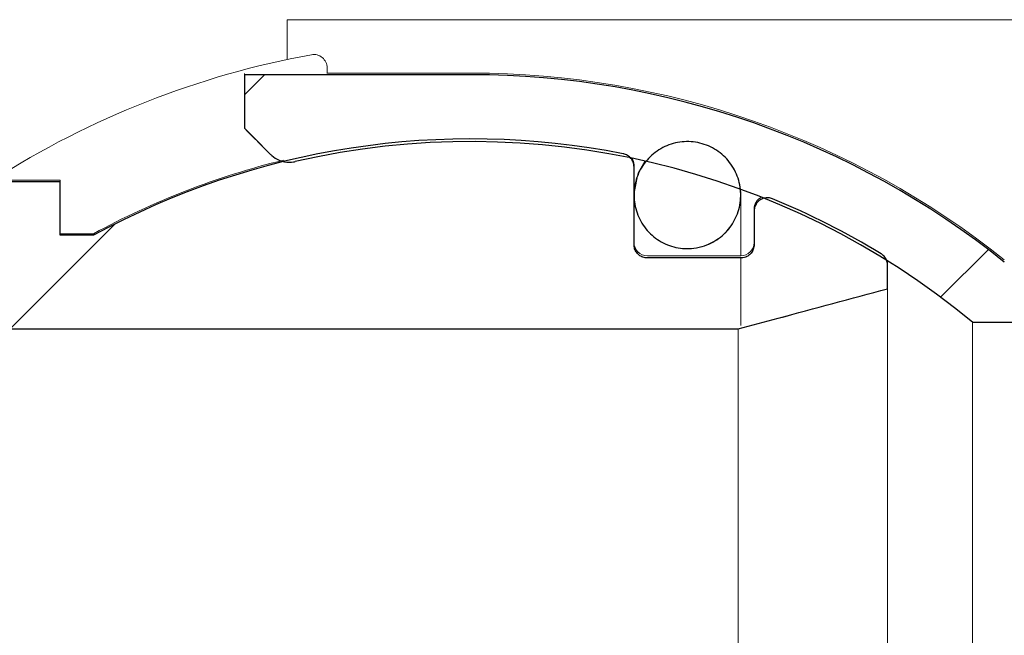
# Model space of a CAD drawing. Units: millimetres. Extents: x 71 to 382, y 9 to 231.
# Drawn here: x 153 to 158, y 206 to 209 of the extents above; entities that cross this region are included whole.
import ezdxf

# ---------------------------------------------------------------- set-up
doc = ezdxf.new("R2010")
doc.units = ezdxf.units.MM
doc.linetypes.add('SLD-Durchgehend', pattern=[0])
pattern_1 = [(45, (0, 0), (-13.47038418160373, 13.47038418160373), []), (45, (4.49013, 0), (-13.47038418160373, 13.47038418160373), []), (45, (8.98026, 0), (-13.47038418160373, 13.47038418160373), []), (45, (13.4704, 0), (-13.47038418160373, 13.47038418160373), [])]

msp = doc.modelspace()

# ---------------------------------------------------------------- hatches: boundary and pattern name
h = msp.add_hatch()
h.set_pattern_fill('ANSI34', style=0)
h.set_pattern_definition(pattern_1)
edge = h.paths.add_edge_path(flags=0)
edge.add_arc((155.647493589741, 204.2374848491849), 3.924283374069998, 50.351389825767114, 102.94106902241191, ccw=False)
edge.add_line((158.1514903948508, 207.2590738351329), (169.847493589741, 207.2590738351329))
edge.add_line((169.847493589741, 207.2590738351329), (169.847493589741, 207.4346736192106))
edge.add_spline(control_points=[(169.847493589741, 207.4346736192106), (169.8333583234829, 207.4384743038506), (169.8192230454845, 207.4422749448272), (169.8050877558709, 207.4460755426041), (169.6636686009442, 207.4840993355731), (169.5222482847065, 207.5221188095742), (169.3808269230743, 207.5601343943525)], knot_values=[0.0380358288465501, 0.0380358288465501, 0.0380358288465501, 0.0380358288465501, 0.0383651683655098, 0.0383651683655098, 0.0383651683655098, 0.0416601073465768, 0.0416601073465768, 0.0416601073465768, 0.0416601073465768], weights=[1, 1, 1, 1, 1, 1, 1], degree=3, periodic=0)
edge.add_line((169.3808269230743, 207.5601343943525), (158.3108248371328, 207.5601343943524))
edge.add_arc((155.647493589741, 204.2374848491849), 4.258325179379239, 51.28543546213635, 90)
edge.add_line((155.647493589741, 208.4958100285642), (154.5141602564077, 208.4958100285641))
edge.add_line((154.5141602564077, 208.4958100285641), (154.5141602564077, 208.228586061744))
edge.add_spline(control_points=[(154.5141602564076, 208.228586061744), (154.5576361998222, 208.1850131818804), (154.6011105593945, 208.1414387216282), (154.6445831687874, 208.0978625154147)], knot_values=[0.0509444873321953, 0.0509444873321953, 0.0509444873321953, 0.0509444873321953, 0.0523294264640205, 0.0523294264640205, 0.0523294264640205, 0.0523294264640205], weights=[1, 1, 1, 1], degree=3, periodic=0)
edge.add_spline(control_points=[(154.6445831687874, 208.0978625154147), (154.6465671288456, 208.0958738275071), (154.6486149081883, 208.093946830422), (154.6507204160242, 208.0920873106294), (154.6619090540286, 208.0822058495079), (154.6749579022788, 208.0741186143207), (154.6887878423223, 208.0685006384677), (154.6973789148662, 208.0650107868881), (154.7063851273437, 208.0624093364982), (154.7155139863343, 208.0607816003303), (154.7301825936963, 208.0581660902473), (154.7455057610916, 208.0580491063161), (154.7602125772133, 208.0604404437027), (154.7630431473908, 208.0609006961621), (154.7658602979872, 208.0614528096721), (154.7686552046438, 208.0620950375415)], knot_values=[0.0059128695404815, 0.0059128695404815, 0.0059128695404815, 0.0059128695404815, 0.0059760358565119, 0.0059760358565119, 0.0059760358565119, 0.0063148857851079, 0.0063148857851079, 0.0063148857851079, 0.0065235247213061, 0.0065235247213061, 0.0065235247213061, 0.0068617457601552, 0.0068617457601552, 0.0068617457601552, 0.0069262371878685, 0.0069262371878685, 0.0069262371878685, 0.0069262371878685], weights=[1, 1, 1, 1, 1, 1, 1, 1, 1, 1, 1, 1, 1, 1, 1, 1], degree=3, periodic=0)
h = msp.add_hatch()
h.set_pattern_fill('ANSI31', style=0)
h.set_pattern_definition([(45, (0, 0), (-2.245064030267288, 2.245064030267288), [])])
edge = h.paths.add_edge_path(flags=0)
edge.add_line((148.7941602564077, 207.1972145665747), (148.7941602564077, 206.8160287966268))
edge.add_line((148.7941602564077, 206.8160287966268), (150.9481411999024, 206.8160287966268))
edge.add_line((150.9481411999024, 206.8160287966268), (150.9481411999024, 207.2256094933204))
edge.add_line((150.9481411999024, 207.2256094933204), (156.9808269230743, 207.2256094933205))
edge.add_spline(control_points=[(156.9808269230743, 207.2256094933205), (157.0475865544771, 207.2435687735901), (157.1143465067085, 207.2615268612891), (157.1811067629687, 207.2794838186294), (157.363233546146, 207.328471690445), (157.5453625881713, 207.3774511649075), (157.727493589741, 207.4264233509195)], knot_values=[0.0348317720566489, 0.0348317720566489, 0.0348317720566489, 0.0348317720566489, 0.036387266339289, 0.036387266339289, 0.036387266339289, 0.0406307667109994, 0.0406307667109994, 0.0406307667109994, 0.0406307667109994], weights=[1, 1, 1, 1, 1, 1, 1], degree=3, periodic=0)
edge.add_line((157.727493589741, 207.4264233509195), (157.727493589741, 207.5435062916108))
edge.add_spline(control_points=[(157.727493589741, 207.5435062916108), (157.727493589741, 207.5467664056965), (157.7272547418757, 207.5500351468025), (157.7267807758631, 207.5532606235224), (157.7256890016544, 207.5606904649027), (157.7232991576813, 207.5680346649095), (157.7198072475555, 207.5746830540025), (157.716318719894, 207.5813250030848), (157.7116333797175, 207.5874562106071), (157.7061382830532, 207.592563971908), (157.7028563014206, 207.595614615017), (157.699247409563, 207.598346793291), (157.6954202793171, 207.6006772226287)], knot_values=[0.00026466158883, 0.00026466158883, 0.00026466158883, 0.00026466158883, 0.0003376775503684, 0.0003376775503684, 0.0003376775503684, 0.000506647558266, 0.000506647558266, 0.000506647558266, 0.0006754578878489, 0.0006754578878489, 0.0006754578878489, 0.0007760449598374, 0.0007760449598374, 0.0007760449598374, 0.0007760449598374], weights=[1, 1, 1, 1, 1, 1, 1, 1, 1, 1, 1, 1, 1], degree=3, periodic=0)
edge.add_arc((155.647493589741, 204.2374848491849), 3.937647351740424, 58.6617849103725, 67.5227225054885)
edge.add_spline(control_points=[(157.1529231430056, 207.8759939568863), (157.1496711802593, 207.8773394532639), (157.1463016434851, 207.8784296362186), (157.1428777976004, 207.8792438238893), (157.1356285495939, 207.8809676889663), (157.1279811044985, 207.8814624176335), (157.1205702126869, 207.8806865374752), (157.1131682523934, 207.8799115923985), (157.1057982723015, 207.877847909696), (157.099069499825, 207.8746677875257), (157.0923374801054, 207.8714861306581), (157.0860620252219, 207.8670996966402), (157.0807590071589, 207.8618727444353), (157.0754455512909, 207.856635504144), (157.0709621704052, 207.8504107042409), (157.0676756358474, 207.8437129292571), (157.0643804317515, 207.836997486236), (157.0621976503375, 207.8296219627611), (157.0613054382761, 207.8221950183934), (157.0609869897567, 207.8195441918236), (157.0608269230743, 207.8168695530731), (157.0608269230743, 207.8141996671276)], knot_values=[0.0016017778212822, 0.0016017778212822, 0.0016017778212822, 0.0016017778212822, 0.0016806506789157, 0.0016806506789157, 0.0016806506789157, 0.0018483133653829, 0.0018483133653829, 0.0018483133653829, 0.0020157663784099, 0.0020157663784099, 0.0020157663784099, 0.0021832959920994, 0.0021832959920994, 0.0021832959920994, 0.0023511562387246, 0.0023511562387246, 0.0023511562387246, 0.0025194649763781, 0.0025194649763781, 0.0025194649763781, 0.0025791856866254, 0.0025791856866254, 0.0025791856866254, 0.0025791856866254], weights=[1, 1, 1, 1, 1, 1, 1, 1, 1, 1, 1, 1, 1, 1, 1, 1, 1, 1, 1, 1, 1, 1], degree=3, periodic=0)
edge.add_line((157.0608269230743, 207.8141996671276), (157.0608269230743, 207.6470726378905))
edge.add_spline(control_points=[(157.0608269230743, 207.6470726378905), (157.0608269230743, 207.6431335214581), (157.0604772392015, 207.6391792050917), (157.0597858900896, 207.6353012320808), (157.0584683927273, 207.6279110161612), (157.0558566061952, 207.6206459856335), (157.0521650551322, 207.6141096608719), (157.048476755261, 207.6075790927273), (157.0436082004161, 207.6015953308246), (157.0379617481494, 207.5966587882052), (157.0323295444932, 207.5917347027657), (157.0257671603893, 207.5877163908212), (157.018819576381, 207.5849416094084), (157.0144777262057, 207.5832075267187), (157.0099271086484, 207.5819265904127), (157.0053181378136, 207.581141674135), (157.0016385524349, 207.5805150339235), (156.9978928194029, 207.5801983178111), (156.9941602564077, 207.5801983178111)], knot_values=[0.0024323225501826, 0.0024323225501826, 0.0024323225501826, 0.0024323225501826, 0.0025206712745629, 0.0025206712745629, 0.0025206712745629, 0.0026895891171989, 0.0026895891171989, 0.0026895891171989, 0.0028583623685172, 0.0028583623685172, 0.0028583623685172, 0.0030267074885499, 0.0030267074885499, 0.0030267074885499, 0.0031309908297521, 0.0031309908297521, 0.0031309908297521, 0.0032146746892444, 0.0032146746892444, 0.0032146746892444, 0.0032146746892444], weights=[1, 1, 1, 1, 1, 1, 1, 1, 1, 1, 1, 1, 1, 1, 1, 1, 1, 1, 1], degree=3, periodic=0)
edge.add_line((156.9941602564077, 207.5801983178111), (156.527493589741, 207.5801983178111))
edge.add_spline(control_points=[(156.527493589741, 207.5801983178111), (156.5237610267457, 207.5801983178111), (156.5200152937137, 207.5805150339235), (156.516335708335, 207.581141674135), (156.5089900830297, 207.5823926477425), (156.5017595782865, 207.5849312269886), (156.4952429459295, 207.5885446255018), (156.4887267903285, 207.5921577596593), (156.4827448166665, 207.5969446557196), (156.4777881181483, 207.6025075831914), (156.472821825237, 207.6080812784983), (156.4687480873605, 207.6145869287666), (156.4658993966018, 207.621487298729), (156.4630420545358, 207.6284086247112), (156.4613385327019, 207.6359173989769), (156.4609278711271, 207.6433940636146), (156.4608605976622, 207.6446188705264), (156.4608269230743, 207.6458459848465), (156.4608269230743, 207.6470726378905)], knot_values=[0.0030477021569123, 0.0030477021569123, 0.0030477021569123, 0.0030477021569123, 0.003130930295902, 0.003130930295902, 0.003130930295902, 0.0032985864699888, 0.0032985864699888, 0.0032985864699888, 0.0034662213451007, 0.0034662213451007, 0.0034662213451007, 0.003634180159957, 0.003634180159957, 0.003634180159957, 0.0038026570259486, 0.0038026570259486, 0.0038026570259486, 0.0038299833712637, 0.0038299833712637, 0.0038299833712637, 0.0038299833712637], weights=[1, 1, 1, 1, 1, 1, 1, 1, 1, 1, 1, 1, 1, 1, 1, 1, 1, 1, 1], degree=3, periodic=0)
edge.add_line((156.4608269230743, 207.6470726378905), (156.4608269230743, 208.0356130431483))
edge.add_spline(control_points=[(156.4608269230743, 208.0356130431482), (156.4608269230743, 208.0414607617197), (156.4600481634454, 208.0473579995283), (156.4585297835427, 208.0530051523474), (156.4565830509749, 208.0602454327864), (156.453358746469, 208.0672497521233), (156.4491224573322, 208.0734356459854), (156.4448913645441, 208.0796139520601), (156.4395334890597, 208.0851466366769), (156.4334924058996, 208.0895714447389), (156.4274646906423, 208.0939864614437), (156.4205899135893, 208.0974205005826), (156.4134389056431, 208.0995858663902), (156.4113185504009, 208.1002279219965), (156.4091634123142, 208.1007646288787), (156.4069895805772, 208.1011919429709)], knot_values=[0.0003740101487944, 0.0003740101487944, 0.0003740101487944, 0.0003740101487944, 0.0005054916368573, 0.0005054916368573, 0.0005054916368573, 0.0006741887432117, 0.0006741887432117, 0.0006741887432117, 0.0008426802986623, 0.0008426802986623, 0.0008426802986623, 0.0010107955194898, 0.0010107955194898, 0.0010107955194898, 0.0010602895004982, 0.0010602895004982, 0.0010602895004982, 0.0010602895004982], weights=[1, 1, 1, 1, 1, 1, 1, 1, 1, 1, 1, 1, 1, 1, 1, 1], degree=3, periodic=0)
edge.add_arc((155.647493589741, 204.2374848491849), 3.937647351740457, 78.87905626398145, 118.6240741817202)
edge.add_line((153.7611214101327, 207.693879888336), (153.5941602564077, 207.693879888336))
edge.add_line((153.5941602564077, 207.693879888336), (153.5941602564077, 207.9612821941901))
edge.add_line((153.5941602564077, 207.9612821941901), (153.2608269230743, 207.9612821941901))
edge.add_line((153.2608269230743, 207.9612821941901), (153.2608269230743, 207.693879888336))
edge.add_line((153.2608269230743, 207.693879888336), (151.194160256404, 207.6938798882946))
edge.add_line((151.194160256404, 207.6938798882946), (151.1941602564077, 208.1283573591613))
edge.add_line((151.1941602564077, 208.1283573591613), (150.9481411999024, 208.1283573591613))
edge.add_line((150.9481411999024, 208.1283573591613), (150.9481411999024, 207.8234141414171))
edge.add_line((150.9481411999024, 207.8234141414171), (150.7941602564077, 207.8234141414171))
edge.add_line((150.7941602564077, 207.8234141414171), (150.7941602564077, 207.3466112002145))
edge.add_line((150.7941602564077, 207.3466112002145), (150.2608269230743, 207.3466112002145))
edge.add_line((150.2608269230743, 207.3466112002145), (150.2608269230743, 207.0841202900754))
edge.add_line((150.2608269230743, 207.0841202900754), (149.8608269230743, 207.0841202900753))
edge.add_line((149.8608269230743, 207.0841202900753), (149.8608269230743, 207.3466112002145))
edge.add_line((149.8608269230743, 207.3466112002145), (149.5941602564077, 207.3466112002145))
edge.add_line((149.5941602564077, 207.3466112002145), (149.5941602564077, 207.0841202900753))
edge.add_line((149.5941602564077, 207.0841202900753), (149.1941602564077, 207.0841202900753))
edge.add_line((149.1941602564077, 207.0841202900753), (149.1941602564077, 207.3466112002145))
edge.add_line((149.1941602564077, 207.3466112002145), (148.927493589741, 207.3466112002145))
edge.add_spline(control_points=[(148.9274935897411, 207.3466112002145), (148.8829280037349, 207.2969207038998), (148.8384778710868, 207.2471263478416), (148.7941602564077, 207.1972145665747)], knot_values=[0.0452215201558417, 0.0452215201558417, 0.0452215201558417, 0.0452215201558417, 0.0467248107785813, 0.0467248107785813, 0.0467248107785813, 0.0467248107785813], weights=[1, 1, 1, 1], degree=3, periodic=0)
h = msp.add_hatch()
h.set_pattern_fill('ANSI34', style=0)
h.set_pattern_definition(pattern_1)
edge = h.paths.add_edge_path(flags=0)
edge.add_spline(control_points=[(156.6678043738228, 208.1549865005086), (156.6387838652344, 208.1483061768465), (156.6105176152947, 208.1365248510361), (156.5853391083565, 208.1206232966681), (156.5601380813015, 208.1047075196592), (156.5373367611068, 208.0842272131918), (156.5188081853338, 208.0608799306465), (156.5002427071895, 208.03748614857), (156.4854559906379, 208.0105714119986), (156.4756572244683, 207.9823591770621), (156.4658351944745, 207.9540799618078), (156.4607541635173, 207.923719146903), (156.4608277326098, 207.8937828666368), (156.4609014351907, 207.8637922681016), (156.4661507249795, 207.8334008624693), (156.4761438098446, 207.8051240223445), (156.4861408873905, 207.7768358843671), (156.5011627607015, 207.7498824301196), (156.5199713870228, 207.7265073175938), (156.5387541832961, 207.7031643063105), (156.5618344023182, 207.6827443358895), (156.5872999747447, 207.6669584487554), (156.6126973033444, 207.6512148653767), (156.6411708596997, 207.6396455698567), (156.6703538731934, 207.6332240092179), (156.6994566975522, 207.6268200937546), (156.7300691803381, 207.625358824821), (156.7596494777661, 207.6289630616325), (156.7780324390817, 207.6312029493834), (156.7962781486478, 207.6353966301022), (156.8137948217699, 207.6414063328072)], knot_values=[0.0060550987448833, 0.0060550987448833, 0.0060550987448833, 0.0060550987448833, 0.0067250999086175, 0.0067250999086175, 0.0067250999086175, 0.0073956913381608, 0.0073956913381608, 0.0073956913381608, 0.0080676259069049, 0.0080676259069049, 0.0080676259069049, 0.0087411784045463, 0.0087411784045463, 0.0087411784045463, 0.0094159837352438, 0.0094159837352438, 0.0094159837352438, 0.0100910853036687, 0.0100910853036687, 0.0100910853036687, 0.0107652687073714, 0.0107652687073714, 0.0107652687073714, 0.0114376290800328, 0.0114376290800328, 0.0114376290800328, 0.0121081059734917, 0.0121081059734917, 0.0121081059734917, 0.0125211082059941, 0.0125211082059941, 0.0125211082059941, 0.0125211082059941], weights=[1, 1, 1, 1, 1, 1, 1, 1, 1, 1, 1, 1, 1, 1, 1, 1, 1, 1, 1, 1, 1, 1, 1, 1, 1, 1, 1, 1, 1, 1, 1], degree=3, periodic=0)
edge.add_spline(control_points=[(156.8137948217699, 207.6414063328072), (156.8420247579357, 207.6510915922485), (156.8689678396367, 207.6657944312877), (156.8923956689, 207.6842841679648), (156.9158215187176, 207.7027723424214), (156.9363790088293, 207.7255544634993), (156.9523832735123, 207.7507426858736), (156.9684211704236, 207.7759838401422), (156.9803284831672, 207.8043349377269), (156.9871315779519, 207.8334561998475), (156.9939511032596, 207.8626477943071), (156.995829379243, 207.8934175616454), (156.9926108468111, 207.9232218593473), (156.9893894146104, 207.9530530095269), (156.9809721555534, 207.9827406927245), (156.9680496974083, 208.0098199324101), (156.9551381639935, 208.0368762791301), (156.9373709227268, 208.0620765861375), (156.9162159322199, 208.0833185250699), (156.8951046219819, 208.1045166042047), (156.87003474608, 208.1223586736266), (156.8430860898153, 208.1353515911009), (156.8162010667714, 208.1483138287085), (156.7867026864666, 208.156807860495), (156.7570406308338, 208.1601224530056), (156.7274302848373, 208.1634312672121), (156.6968396733018, 208.1616702289331), (156.6678043738228, 208.1549865005086)], knot_values=[0, 0, 0, 0, 0.0006715160890489, 0.0006715160890489, 0.0006715160890489, 0.0013429358499945, 0.0013429358499945, 0.0013429358499945, 0.0020157760708664, 0.0020157760708664, 0.0020157760708664, 0.0026902771760147, 0.0026902771760147, 0.0026902771760147, 0.0033654154632252, 0.0033654154632252, 0.0033654154632252, 0.0040399941224056, 0.0040399941224056, 0.0040399941224056, 0.0047131706267849, 0.0047131706267849, 0.0047131706267849, 0.0053847339745405, 0.0053847339745405, 0.0053847339745405, 0.0060550987448833, 0.0060550987448833, 0.0060550987448833, 0.0060550987448833], weights=[1, 1, 1, 1, 1, 1, 1, 1, 1, 1, 1, 1, 1, 1, 1, 1, 1, 1, 1, 1, 1, 1, 1, 1, 1, 1, 1, 1], degree=3, periodic=0)

# ---------------------------------------------------------------- linework, layer by layer
at = {"color": 7, "linetype": 'SLD-Durchgehend', "lineweight": 15}
for p, q in [((154.7274971353, 208.5719462794), (154.7274971353, 208.7708181701)), ((154.7274971353, 208.7708181701), (160.7274914132, 208.7708181701)), ((154.9274905867, 208.5020677807), (154.9274905867, 208.5303571385)), ((154.5141602564, 208.4958100286), (154.5141601907, 208.5020677807)), ((154.5141602564, 208.4958100286), (154.5141602564, 208.2285860617)), ((155.6474908537, 208.4958097897), (154.5141602564, 208.4958100286)), ((155.6474908537, 208.5041514597), (154.9274905867, 208.5041514597)), ((154.5141602564, 208.2285860617), (154.6445831688, 208.0978625154)), ((156.4608240472, 208.0356130065), (156.4608240472, 208.0449629885)), ((156.4608240472, 207.8944416405), (156.4608240472, 208.0356130065)), ((156.5146192259, 208.0647666317), (156.4811293628, 208.0062003495)), ((156.4811293628, 208.0062003495), (156.4608240472, 207.9041514855)), ((153.5941585249, 207.968436585), (153.2608255095, 207.968436585)), ((153.5941585249, 207.9612822892), (153.2608255095, 207.9612822892)), ((153.5941585249, 207.9612822892), (153.5941585249, 207.968436585)), ((153.5941585249, 207.6938799582), (153.5941585249, 207.9612822892)), ((156.4608240472, 207.647072679), (156.4608240472, 207.8942973476)), ((156.9941584614, 207.9041514855), (156.9934432056, 207.9237333498)), ((156.9941584614, 207.8943214378), (156.9941584614, 207.9041514855)), ((156.9941584614, 207.5908180636), (156.9941584614, 207.8943214378)), ((157.0608282434, 207.8141996326), (157.0608282434, 207.8241267862)), ((157.0608282434, 207.8141996326), (157.0608282434, 207.647072679)), ((153.7611230559, 207.701586342), (153.5941585249, 207.701586342)), ((153.7611230559, 207.6938799582), (153.5941585249, 207.6938799582)), ((153.7611230559, 207.6938799582), (153.7611230559, 207.701586342)), ((156.9941584614, 207.5908180636), (156.5274938292, 207.5908180636)), ((156.9941584614, 207.5801982543), (156.5274935897, 207.5801983178)), ((156.9941584614, 207.2423983675), (156.9941584614, 207.5801982543)), ((157.7269459115, 207.5627638958), (157.7264770216, 207.5658196272)), ((157.7274942742, 207.5542436601), (157.7269459115, 207.5627638958)), ((157.7274935897, 207.5435062916), (157.7274942742, 207.5542436601)), ((157.7274935897, 207.4264233509), (157.7274935897, 207.5435062916)), ((157.1811104165, 207.2794838808), (157.7274935897, 207.4264233509)), ((157.7274935897, 207.4264233509), (157.7274935897, 201.0485463475)), ((156.9808308628, 207.2256094775), (157.1811104165, 207.2794838808)), ((158.1514903949, 207.2590738351), (158.1514903949, 201.2158958632)), ((158.1514903949, 207.2590738351), (169.8474947956, 207.2590737603)), ((150.9481411999, 207.2256094933), (156.9808308628, 207.2256094775)), ((156.9808308628, 207.2256094775), (156.9808308628, 201.2493601999))]:
    msp.add_line(p, q, dxfattribs=at)
for p, q in [((155.6474935897, 208.4958100286), (154.5141602564, 208.4958100286)), ((154.5141602564, 208.4958100286), (154.5141602564, 208.2285860617)), ((155.6474935897, 208.4958100286), (154.5141602564, 208.4958100286)), ((154.5141602564, 208.4958100286), (154.5141602564, 208.2285860617)), ((156.4608269231, 207.6470726379), (156.4608269231, 208.0356130431)), ((156.4608269231, 207.6470726379), (156.4608269231, 208.0356130431)), ((153.5941602564, 207.9612821942), (153.2608269231, 207.9612821942)), ((153.5941602564, 207.9612821942), (153.2608269231, 207.9612821942)), ((153.5941602564, 207.6938798883), (153.5941602564, 207.9612821942)), ((153.5941602564, 207.6938798883), (153.5941602564, 207.9612821942)), ((157.0608269231, 207.8141996671), (157.0608269231, 207.6470726379)), ((157.0608269231, 207.8141996671), (157.0608269231, 207.6470726379)), ((153.7611214101, 207.6938798883), (153.5941602564, 207.6938798883)), ((153.7611214101, 207.6938798883), (153.5941602564, 207.6938798883)), ((156.9941602564, 207.5801983178), (156.5274935897, 207.5801983178)), ((156.9941602564, 207.5801983178), (156.5274935897, 207.5801983178)), ((157.7274935897, 207.4264233509), (157.7274935897, 207.5435062916)), ((157.7274935897, 207.4264233509), (157.7274935897, 207.5435062916)), ((158.1514903949, 207.2590738351), (169.8474935897, 207.2590738351)), ((158.1514903949, 207.2590738351), (169.8474935897, 207.2590738351)), ((150.9481411999, 207.2256094933), (156.9808269231, 207.2256094933)), ((150.9481411999, 207.2256094933), (156.9808269231, 207.2256094933))]:
    msp.add_line(p, q)
for centre, radius, start, end in [((155.6474935897, 204.2374848492), 4.431021953925868, 100.38421017, 122.5902002015), ((154.8608269231, 208.5303571543), 0.0666666667685547, 0, 100.3842102478), ((155.6474935897, 204.2374848492), 4.266666839156926, 51.3751650711, 90.0000000012), ((155.6474935897, 204.2374848492), 4.258325179379257, 51.2854354621, 90), ((155.6474935897, 204.2374848492), 3.937647351740464, 78.879056264, 118.6240741817), ((155.6474935897, 204.2374848492), 3.924283374070061, 50.3513898258, 102.9410690224), ((156.3941602564, 208.0449628713), 0.0666666666667197, 0, 30.1627470788), ((155.6474935897, 204.2374848492), 3.944413771464512, 103.7499854593, 118.5704461013), ((157.1274935897, 207.8241267326), 0.0666666666666825, 116.3189341106, 180), ((155.6474935897, 204.2374848492), 3.937647351740462, 58.6617849104, 67.5227225055), ((156.5274935897, 207.6574848492), 0.0666667856004324, 180, 270.0002058347), ((156.9941602564, 207.6574848492), 0.0666666666666629, 270, 0)]:
    msp.add_arc(centre, radius, start, end, dxfattribs=at)
for radius, start, end in [(4.258325179379257, 51.2854354621, 90), (4.258325179379257, 51.2854354621, 90), (3.937647351740464, 78.879056264, 118.6240741817), (3.937647351740464, 78.879056264, 118.6240741817), (3.924283374070061, 50.3513898258, 102.9410690224), (3.924283374070061, 50.3513898258, 102.9410690224), (3.937647351740462, 58.6617849104, 67.5227225055), (3.937647351740462, 58.6617849104, 67.5227225055)]:
    msp.add_arc((155.6474935897, 204.2374848492), radius, start, end)
msp.add_open_spline([(154.5141602564076, 208.228586061744), (154.5576361998222, 208.1850131818804), (154.6011105593945, 208.1414387216282), (154.6445831687874, 208.0978625154147)], degree=3)
msp.add_open_spline([(154.5141602564076, 208.228586061744), (154.5576361998222, 208.1850131818804), (154.6011105593945, 208.1414387216282), (154.6445831687874, 208.0978625154147)], degree=3)
for points, knots in [([(156.6678031629961, 208.1549864571901), (156.6386483753598, 208.1482747209728), (156.582599058992, 208.1249103459045), (156.5147805756113, 208.0639990642691), (156.4708095904736, 207.9839660643025), (156.4557023825799, 207.8937160732087), (156.4713161520907, 207.8034008656371), (156.515926167449, 207.723334903014), (156.5845537440469, 207.6625669898522), (156.6690581461109, 207.6285007702956), (156.749140524502, 207.6236347871852), (156.7958807197295, 207.6364822317211), (156.813794806266, 207.6414062640678)], [0.4834473521960868, 0.4834473521960868, 0.4834473521960868, 0.4834473521960868, 0.536942104429455, 0.5904887883169324, 0.6441411657092124, 0.6979202652804847, 0.7517973776420267, 0.8056936948895412, 0.8595180962707912, 0.9131997107908161, 0.966732105317098, 1, 1, 1, 1]), ([(156.813794806266, 207.6414062640678), (156.8411973570153, 207.6539316081038), (156.8960004619049, 207.678981383552), (156.9565950312228, 207.7484130612686), (156.9921626865095, 207.8322689467506), (156.9976941076798, 207.9238235926622), (156.9727045088439, 208.0120023120291), (156.9199027299783, 208.0869009554575), (156.8453793293705, 208.1399366155046), (156.7576614579998, 208.165195228092), (156.6969753437535, 208.1617021974853), (156.6678031629961, 208.1549864571901)], [0, 0, 0, 0, 0.0536139836380034, 0.1072240608454995, 0.1609484419738225, 0.2148012808415329, 0.2687021676411566, 0.3225576601547495, 0.3763029686551883, 0.4299206861408887, 0.4834473521960868, 0.4834473521960868, 0.4834473521960868, 0.4834473521960868]), ([(154.7686561293047, 208.0620951018344), (154.7658500284973, 208.0615097898344), (154.748458368215, 208.0578821413064), (154.7207208770183, 208.0582751902101), (154.6830183099185, 208.0691646871312), (154.6593742160701, 208.083608491437), (154.646605154306, 208.095913965573), (154.6445831007403, 208.0978626074007)], [0, 0, 0, 0, 0.0640253207355761, 0.3968163313182927, 0.6039069347189437, 0.9372764099819126, 1, 1, 1, 1]), ([(156.4608240471921, 208.0356130065134), (156.4603704139085, 208.0414743543853), (156.4593352331325, 208.0548498161437), (156.4501107334355, 208.074171332447), (156.4342898209373, 208.0905491563183), (156.4185968277437, 208.0985366373715), (156.4091505859195, 208.1006975675239), (156.406989132031, 208.1011920235169)], [0, 0, 0, 0, 0.1915981757759554, 0.4372226541015863, 0.6825884386391473, 0.9273710681602301, 1, 1, 1, 1]), ([(157.15292139318, 207.8759940029791), (157.1496033216699, 207.8771838705718), (157.1392598477477, 207.8808930626066), (157.1204139278547, 207.881904818691), (157.0985343662967, 207.875829964521), (157.0798404743957, 207.8627625630454), (157.0665769235917, 207.8442660832559), (157.0612953166651, 207.8270206856971), (157.0609255128094, 207.8168696562525), (157.0608282433591, 207.8141996325663)], [0, 0, 0, 0, 0.0809618986699138, 0.2523837370682375, 0.4235713409319576, 0.5948665345796541, 0.7664884586444519, 0.9385794958218495, 1, 1, 1, 1]), ([(156.5274938291949, 207.5801982543479), (156.5237589746781, 207.5803883327578), (156.5125684548027, 207.5809578532611), (156.4946199363474, 207.5874898801706), (156.4768266257817, 207.6016601466926), (156.4647399457881, 207.621013529376), (156.4610038815263, 207.637133431244), (156.4608462369066, 207.6458462776194), (156.4608240471921, 207.6470726789645)], [0, 0, 0, 0, 0.1072150973343239, 0.3212421453901923, 0.53523993540857, 0.7496750475283096, 0.9647648030058726, 0.9999999999999999, 0.9999999999999999, 0.9999999999999999, 0.9999999999999999]), ([(157.0608282433591, 207.6470726789645), (157.0606191347033, 207.6431306359593), (157.0600115247868, 207.631676187019), (157.0532232000467, 207.6134809752447), (157.0388475762607, 207.595688317506), (157.0217143233119, 207.5852907037278), (157.0063135929219, 207.5808034290604), (156.9978954568768, 207.5803843103505), (156.9941584613563, 207.5801982543479)], [0, 0, 0, 0, 0.1130762014355795, 0.3285670841259081, 0.5438551510686592, 0.7586336180721773, 0.8928521607151322, 1, 1, 1, 1]), ([(157.7274942742429, 207.5435063800823), (157.7273493581161, 207.5467687946299), (157.7268706522594, 207.5575456279984), (157.7208652152773, 207.5752201571304), (157.7089900600398, 207.5912548903502), (157.6991127741394, 207.5981126249425), (157.6954190280678, 207.6006771685293)], [0, 0, 0, 0, 0.1432824477148659, 0.4733092748095264, 0.8030368041622317, 1, 1, 1, 1])]:
    msp.add_open_spline(points, degree=3, knots=knots, dxfattribs=at)
for points, knots in [([(156.6678043738228, 208.1549865005086), (156.6387838652344, 208.1483061768465), (156.6105176152947, 208.1365248510361), (156.5853391083565, 208.1206232966681), (156.5601380813015, 208.1047075196592), (156.5373367611068, 208.0842272131918), (156.5188081853338, 208.0608799306465), (156.5002427071895, 208.03748614857), (156.4854559906379, 208.0105714119986), (156.4756572244683, 207.9823591770621), (156.4658351944745, 207.9540799618078), (156.4607541635173, 207.923719146903), (156.4608277326098, 207.8937828666368), (156.4609014351907, 207.8637922681016), (156.4661507249795, 207.8334008624693), (156.4761438098446, 207.8051240223445), (156.4861408873905, 207.7768358843671), (156.5011627607015, 207.7498824301196), (156.5199713870228, 207.7265073175938), (156.5387541832961, 207.7031643063105), (156.5618344023182, 207.6827443358895), (156.5872999747447, 207.6669584487554), (156.6126973033444, 207.6512148653767), (156.6411708596997, 207.6396455698567), (156.6703538731934, 207.6332240092179), (156.6994566975522, 207.6268200937546), (156.7300691803381, 207.625358824821), (156.7596494777661, 207.6289630616325), (156.7780324390817, 207.6312029493834), (156.7962781486478, 207.6353966301022), (156.8137948217699, 207.6414063328072)], [0.0060550987448833, 0.0060550987448833, 0.0060550987448833, 0.0060550987448833, 0.0067250999086175, 0.0067250999086175, 0.0067250999086175, 0.0073956913381608, 0.0073956913381608, 0.0073956913381608, 0.0080676259069049, 0.0080676259069049, 0.0080676259069049, 0.0087411784045463, 0.0087411784045463, 0.0087411784045463, 0.0094159837352438, 0.0094159837352438, 0.0094159837352438, 0.0100910853036687, 0.0100910853036687, 0.0100910853036687, 0.0107652687073714, 0.0107652687073714, 0.0107652687073714, 0.0114376290800328, 0.0114376290800328, 0.0114376290800328, 0.0121081059734917, 0.0121081059734917, 0.0121081059734917, 0.0125211082059941, 0.0125211082059941, 0.0125211082059941, 0.0125211082059941]), ([(156.6678043738228, 208.1549865005086), (156.6387838652344, 208.1483061768465), (156.6105176152947, 208.1365248510361), (156.5853391083565, 208.1206232966681), (156.5601380813015, 208.1047075196592), (156.5373367611068, 208.0842272131918), (156.5188081853338, 208.0608799306465), (156.5002427071895, 208.03748614857), (156.4854559906379, 208.0105714119986), (156.4756572244683, 207.9823591770621), (156.4658351944745, 207.9540799618078), (156.4607541635173, 207.923719146903), (156.4608277326098, 207.8937828666368), (156.4609014351907, 207.8637922681016), (156.4661507249795, 207.8334008624693), (156.4761438098446, 207.8051240223445), (156.4861408873905, 207.7768358843671), (156.5011627607015, 207.7498824301196), (156.5199713870228, 207.7265073175938), (156.5387541832961, 207.7031643063105), (156.5618344023182, 207.6827443358895), (156.5872999747447, 207.6669584487554), (156.6126973033444, 207.6512148653767), (156.6411708596997, 207.6396455698567), (156.6703538731934, 207.6332240092179), (156.6994566975522, 207.6268200937546), (156.7300691803381, 207.625358824821), (156.7596494777661, 207.6289630616325), (156.7780324390817, 207.6312029493834), (156.7962781486478, 207.6353966301022), (156.8137948217699, 207.6414063328072)], [0.0060550987448833, 0.0060550987448833, 0.0060550987448833, 0.0060550987448833, 0.0067250999086175, 0.0067250999086175, 0.0067250999086175, 0.0073956913381608, 0.0073956913381608, 0.0073956913381608, 0.0080676259069049, 0.0080676259069049, 0.0080676259069049, 0.0087411784045463, 0.0087411784045463, 0.0087411784045463, 0.0094159837352438, 0.0094159837352438, 0.0094159837352438, 0.0100910853036687, 0.0100910853036687, 0.0100910853036687, 0.0107652687073714, 0.0107652687073714, 0.0107652687073714, 0.0114376290800328, 0.0114376290800328, 0.0114376290800328, 0.0121081059734917, 0.0121081059734917, 0.0121081059734917, 0.0125211082059941, 0.0125211082059941, 0.0125211082059941, 0.0125211082059941]), ([(156.8137948217699, 207.6414063328072), (156.8420247579357, 207.6510915922485), (156.8689678396367, 207.6657944312877), (156.8923956689, 207.6842841679648), (156.9158215187176, 207.7027723424214), (156.9363790088293, 207.7255544634993), (156.9523832735123, 207.7507426858736), (156.9684211704236, 207.7759838401422), (156.9803284831672, 207.8043349377269), (156.9871315779519, 207.8334561998475), (156.9939511032596, 207.8626477943071), (156.995829379243, 207.8934175616454), (156.9926108468111, 207.9232218593473), (156.9893894146104, 207.9530530095269), (156.9809721555534, 207.9827406927245), (156.9680496974083, 208.0098199324101), (156.9551381639935, 208.0368762791301), (156.9373709227268, 208.0620765861375), (156.9162159322199, 208.0833185250699), (156.8951046219819, 208.1045166042047), (156.87003474608, 208.1223586736266), (156.8430860898153, 208.1353515911009), (156.8162010667714, 208.1483138287085), (156.7867026864666, 208.156807860495), (156.7570406308338, 208.1601224530056), (156.7274302848373, 208.1634312672121), (156.6968396733018, 208.1616702289331), (156.6678043738228, 208.1549865005086)], [0, 0, 0, 0, 0.0006715160890489, 0.0006715160890489, 0.0006715160890489, 0.0013429358499945, 0.0013429358499945, 0.0013429358499945, 0.0020157760708664, 0.0020157760708664, 0.0020157760708664, 0.0026902771760147, 0.0026902771760147, 0.0026902771760147, 0.0033654154632252, 0.0033654154632252, 0.0033654154632252, 0.0040399941224056, 0.0040399941224056, 0.0040399941224056, 0.0047131706267849, 0.0047131706267849, 0.0047131706267849, 0.0053847339745405, 0.0053847339745405, 0.0053847339745405, 0.0060550987448833, 0.0060550987448833, 0.0060550987448833, 0.0060550987448833]), ([(156.8137948217699, 207.6414063328072), (156.8420247579357, 207.6510915922485), (156.8689678396367, 207.6657944312877), (156.8923956689, 207.6842841679648), (156.9158215187176, 207.7027723424214), (156.9363790088293, 207.7255544634993), (156.9523832735123, 207.7507426858736), (156.9684211704236, 207.7759838401422), (156.9803284831672, 207.8043349377269), (156.9871315779519, 207.8334561998475), (156.9939511032596, 207.8626477943071), (156.995829379243, 207.8934175616454), (156.9926108468111, 207.9232218593473), (156.9893894146104, 207.9530530095269), (156.9809721555534, 207.9827406927245), (156.9680496974083, 208.0098199324101), (156.9551381639935, 208.0368762791301), (156.9373709227268, 208.0620765861375), (156.9162159322199, 208.0833185250699), (156.8951046219819, 208.1045166042047), (156.87003474608, 208.1223586736266), (156.8430860898153, 208.1353515911009), (156.8162010667714, 208.1483138287085), (156.7867026864666, 208.156807860495), (156.7570406308338, 208.1601224530056), (156.7274302848373, 208.1634312672121), (156.6968396733018, 208.1616702289331), (156.6678043738228, 208.1549865005086)], [0, 0, 0, 0, 0.0006715160890489, 0.0006715160890489, 0.0006715160890489, 0.0013429358499945, 0.0013429358499945, 0.0013429358499945, 0.0020157760708664, 0.0020157760708664, 0.0020157760708664, 0.0026902771760147, 0.0026902771760147, 0.0026902771760147, 0.0033654154632252, 0.0033654154632252, 0.0033654154632252, 0.0040399941224056, 0.0040399941224056, 0.0040399941224056, 0.0047131706267849, 0.0047131706267849, 0.0047131706267849, 0.0053847339745405, 0.0053847339745405, 0.0053847339745405, 0.0060550987448833, 0.0060550987448833, 0.0060550987448833, 0.0060550987448833]), ([(154.6445831687874, 208.0978625154147), (154.6465671288456, 208.0958738275071), (154.6486149081883, 208.093946830422), (154.6507204160242, 208.0920873106294), (154.6619090540286, 208.0822058495079), (154.6749579022788, 208.0741186143207), (154.6887878423223, 208.0685006384677), (154.6973789148662, 208.0650107868881), (154.7063851273437, 208.0624093364982), (154.7155139863343, 208.0607816003303), (154.7301825936963, 208.0581660902473), (154.7455057610916, 208.0580491063161), (154.7602125772133, 208.0604404437027), (154.7630431473908, 208.0609006961621), (154.7658602979872, 208.0614528096721), (154.7686552046438, 208.0620950375415)], [0.0059128695404815, 0.0059128695404815, 0.0059128695404815, 0.0059128695404815, 0.0059760358565119, 0.0059760358565119, 0.0059760358565119, 0.0063148857851079, 0.0063148857851079, 0.0063148857851079, 0.0065235247213061, 0.0065235247213061, 0.0065235247213061, 0.0068617457601552, 0.0068617457601552, 0.0068617457601552, 0.0069262371878685, 0.0069262371878685, 0.0069262371878685, 0.0069262371878685]), ([(154.6445831687874, 208.0978625154147), (154.6465671288456, 208.0958738275071), (154.6486149081883, 208.093946830422), (154.6507204160242, 208.0920873106294), (154.6619090540286, 208.0822058495079), (154.6749579022788, 208.0741186143207), (154.6887878423223, 208.0685006384677), (154.6973789148662, 208.0650107868881), (154.7063851273437, 208.0624093364982), (154.7155139863343, 208.0607816003303), (154.7301825936963, 208.0581660902473), (154.7455057610916, 208.0580491063161), (154.7602125772133, 208.0604404437027), (154.7630431473908, 208.0609006961621), (154.7658602979872, 208.0614528096721), (154.7686552046438, 208.0620950375415)], [0.0059128695404815, 0.0059128695404815, 0.0059128695404815, 0.0059128695404815, 0.0059760358565119, 0.0059760358565119, 0.0059760358565119, 0.0063148857851079, 0.0063148857851079, 0.0063148857851079, 0.0065235247213061, 0.0065235247213061, 0.0065235247213061, 0.0068617457601552, 0.0068617457601552, 0.0068617457601552, 0.0069262371878685, 0.0069262371878685, 0.0069262371878685, 0.0069262371878685]), ([(156.4608269230743, 208.0356130431482), (156.4608269230743, 208.0414607617197), (156.4600481634454, 208.0473579995283), (156.4585297835427, 208.0530051523474), (156.4565830509749, 208.0602454327864), (156.453358746469, 208.0672497521233), (156.4491224573322, 208.0734356459854), (156.4448913645441, 208.0796139520601), (156.4395334890597, 208.0851466366769), (156.4334924058996, 208.0895714447389), (156.4274646906423, 208.0939864614437), (156.4205899135893, 208.0974205005826), (156.4134389056431, 208.0995858663902), (156.4113185504009, 208.1002279219965), (156.4091634123142, 208.1007646288787), (156.4069895805772, 208.1011919429709)], [0.0003740101487944, 0.0003740101487944, 0.0003740101487944, 0.0003740101487944, 0.0005054916368573, 0.0005054916368573, 0.0005054916368573, 0.0006741887432117, 0.0006741887432117, 0.0006741887432117, 0.0008426802986623, 0.0008426802986623, 0.0008426802986623, 0.0010107955194898, 0.0010107955194898, 0.0010107955194898, 0.0010602895004982, 0.0010602895004982, 0.0010602895004982, 0.0010602895004982]), ([(156.4608269230743, 208.0356130431482), (156.4608269230743, 208.0414607617197), (156.4600481634454, 208.0473579995283), (156.4585297835427, 208.0530051523474), (156.4565830509749, 208.0602454327864), (156.453358746469, 208.0672497521233), (156.4491224573322, 208.0734356459854), (156.4448913645441, 208.0796139520601), (156.4395334890597, 208.0851466366769), (156.4334924058996, 208.0895714447389), (156.4274646906423, 208.0939864614437), (156.4205899135893, 208.0974205005826), (156.4134389056431, 208.0995858663902), (156.4113185504009, 208.1002279219965), (156.4091634123142, 208.1007646288787), (156.4069895805772, 208.1011919429709)], [0.0003740101487944, 0.0003740101487944, 0.0003740101487944, 0.0003740101487944, 0.0005054916368573, 0.0005054916368573, 0.0005054916368573, 0.0006741887432117, 0.0006741887432117, 0.0006741887432117, 0.0008426802986623, 0.0008426802986623, 0.0008426802986623, 0.0010107955194898, 0.0010107955194898, 0.0010107955194898, 0.0010602895004982, 0.0010602895004982, 0.0010602895004982, 0.0010602895004982]), ([(157.1529231430056, 207.8759939568863), (157.1496711802593, 207.8773394532639), (157.1463016434851, 207.8784296362186), (157.1428777976004, 207.8792438238893), (157.1356285495939, 207.8809676889663), (157.1279811044985, 207.8814624176335), (157.1205702126869, 207.8806865374752), (157.1131682523934, 207.8799115923985), (157.1057982723015, 207.877847909696), (157.099069499825, 207.8746677875257), (157.0923374801054, 207.8714861306581), (157.0860620252219, 207.8670996966402), (157.0807590071589, 207.8618727444353), (157.0754455512909, 207.856635504144), (157.0709621704052, 207.8504107042409), (157.0676756358474, 207.8437129292571), (157.0643804317515, 207.836997486236), (157.0621976503375, 207.8296219627611), (157.0613054382761, 207.8221950183934), (157.0609869897567, 207.8195441918236), (157.0608269230743, 207.8168695530731), (157.0608269230743, 207.8141996671276)], [0.0016017778212822, 0.0016017778212822, 0.0016017778212822, 0.0016017778212822, 0.0016806506789157, 0.0016806506789157, 0.0016806506789157, 0.0018483133653829, 0.0018483133653829, 0.0018483133653829, 0.0020157663784099, 0.0020157663784099, 0.0020157663784099, 0.0021832959920994, 0.0021832959920994, 0.0021832959920994, 0.0023511562387246, 0.0023511562387246, 0.0023511562387246, 0.0025194649763781, 0.0025194649763781, 0.0025194649763781, 0.0025791856866254, 0.0025791856866254, 0.0025791856866254, 0.0025791856866254]), ([(157.1529231430056, 207.8759939568863), (157.1496711802593, 207.8773394532639), (157.1463016434851, 207.8784296362186), (157.1428777976004, 207.8792438238893), (157.1356285495939, 207.8809676889663), (157.1279811044985, 207.8814624176335), (157.1205702126869, 207.8806865374752), (157.1131682523934, 207.8799115923985), (157.1057982723015, 207.877847909696), (157.099069499825, 207.8746677875257), (157.0923374801054, 207.8714861306581), (157.0860620252219, 207.8670996966402), (157.0807590071589, 207.8618727444353), (157.0754455512909, 207.856635504144), (157.0709621704052, 207.8504107042409), (157.0676756358474, 207.8437129292571), (157.0643804317515, 207.836997486236), (157.0621976503375, 207.8296219627611), (157.0613054382761, 207.8221950183934), (157.0609869897567, 207.8195441918236), (157.0608269230743, 207.8168695530731), (157.0608269230743, 207.8141996671276)], [0.0016017778212822, 0.0016017778212822, 0.0016017778212822, 0.0016017778212822, 0.0016806506789157, 0.0016806506789157, 0.0016806506789157, 0.0018483133653829, 0.0018483133653829, 0.0018483133653829, 0.0020157663784099, 0.0020157663784099, 0.0020157663784099, 0.0021832959920994, 0.0021832959920994, 0.0021832959920994, 0.0023511562387246, 0.0023511562387246, 0.0023511562387246, 0.0025194649763781, 0.0025194649763781, 0.0025194649763781, 0.0025791856866254, 0.0025791856866254, 0.0025791856866254, 0.0025791856866254]), ([(156.527493589741, 207.5801983178111), (156.5237610267457, 207.5801983178111), (156.5200152937137, 207.5805150339235), (156.516335708335, 207.581141674135), (156.5089900830297, 207.5823926477425), (156.5017595782865, 207.5849312269886), (156.4952429459295, 207.5885446255018), (156.4887267903285, 207.5921577596593), (156.4827448166665, 207.5969446557196), (156.4777881181483, 207.6025075831914), (156.472821825237, 207.6080812784983), (156.4687480873605, 207.6145869287666), (156.4658993966018, 207.621487298729), (156.4630420545358, 207.6284086247112), (156.4613385327019, 207.6359173989769), (156.4609278711271, 207.6433940636146), (156.4608605976622, 207.6446188705264), (156.4608269230743, 207.6458459848465), (156.4608269230743, 207.6470726378905)], [0.0030477021569123, 0.0030477021569123, 0.0030477021569123, 0.0030477021569123, 0.003130930295902, 0.003130930295902, 0.003130930295902, 0.0032985864699888, 0.0032985864699888, 0.0032985864699888, 0.0034662213451007, 0.0034662213451007, 0.0034662213451007, 0.003634180159957, 0.003634180159957, 0.003634180159957, 0.0038026570259486, 0.0038026570259486, 0.0038026570259486, 0.0038299833712637, 0.0038299833712637, 0.0038299833712637, 0.0038299833712637]), ([(156.527493589741, 207.5801983178111), (156.5237610267457, 207.5801983178111), (156.5200152937137, 207.5805150339235), (156.516335708335, 207.581141674135), (156.5089900830297, 207.5823926477425), (156.5017595782865, 207.5849312269886), (156.4952429459295, 207.5885446255018), (156.4887267903285, 207.5921577596593), (156.4827448166665, 207.5969446557196), (156.4777881181483, 207.6025075831914), (156.472821825237, 207.6080812784983), (156.4687480873605, 207.6145869287666), (156.4658993966018, 207.621487298729), (156.4630420545358, 207.6284086247112), (156.4613385327019, 207.6359173989769), (156.4609278711271, 207.6433940636146), (156.4608605976622, 207.6446188705264), (156.4608269230743, 207.6458459848465), (156.4608269230743, 207.6470726378905)], [0.0030477021569123, 0.0030477021569123, 0.0030477021569123, 0.0030477021569123, 0.003130930295902, 0.003130930295902, 0.003130930295902, 0.0032985864699888, 0.0032985864699888, 0.0032985864699888, 0.0034662213451007, 0.0034662213451007, 0.0034662213451007, 0.003634180159957, 0.003634180159957, 0.003634180159957, 0.0038026570259486, 0.0038026570259486, 0.0038026570259486, 0.0038299833712637, 0.0038299833712637, 0.0038299833712637, 0.0038299833712637]), ([(157.0608269230743, 207.6470726378905), (157.0608269230743, 207.6431335214581), (157.0604772392015, 207.6391792050917), (157.0597858900896, 207.6353012320808), (157.0584683927273, 207.6279110161612), (157.0558566061952, 207.6206459856335), (157.0521650551322, 207.6141096608719), (157.048476755261, 207.6075790927273), (157.0436082004161, 207.6015953308246), (157.0379617481494, 207.5966587882052), (157.0323295444932, 207.5917347027657), (157.0257671603893, 207.5877163908212), (157.018819576381, 207.5849416094084), (157.0144777262057, 207.5832075267187), (157.0099271086484, 207.5819265904127), (157.0053181378136, 207.581141674135), (157.0016385524349, 207.5805150339235), (156.9978928194029, 207.5801983178111), (156.9941602564077, 207.5801983178111)], [0.0024323225501826, 0.0024323225501826, 0.0024323225501826, 0.0024323225501826, 0.0025206712745629, 0.0025206712745629, 0.0025206712745629, 0.0026895891171989, 0.0026895891171989, 0.0026895891171989, 0.0028583623685172, 0.0028583623685172, 0.0028583623685172, 0.0030267074885499, 0.0030267074885499, 0.0030267074885499, 0.0031309908297521, 0.0031309908297521, 0.0031309908297521, 0.0032146746892444, 0.0032146746892444, 0.0032146746892444, 0.0032146746892444]), ([(157.0608269230743, 207.6470726378905), (157.0608269230743, 207.6431335214581), (157.0604772392015, 207.6391792050917), (157.0597858900896, 207.6353012320808), (157.0584683927273, 207.6279110161612), (157.0558566061952, 207.6206459856335), (157.0521650551322, 207.6141096608719), (157.048476755261, 207.6075790927273), (157.0436082004161, 207.6015953308246), (157.0379617481494, 207.5966587882052), (157.0323295444932, 207.5917347027657), (157.0257671603893, 207.5877163908212), (157.018819576381, 207.5849416094084), (157.0144777262057, 207.5832075267187), (157.0099271086484, 207.5819265904127), (157.0053181378136, 207.581141674135), (157.0016385524349, 207.5805150339235), (156.9978928194029, 207.5801983178111), (156.9941602564077, 207.5801983178111)], [0.0024323225501826, 0.0024323225501826, 0.0024323225501826, 0.0024323225501826, 0.0025206712745629, 0.0025206712745629, 0.0025206712745629, 0.0026895891171989, 0.0026895891171989, 0.0026895891171989, 0.0028583623685172, 0.0028583623685172, 0.0028583623685172, 0.0030267074885499, 0.0030267074885499, 0.0030267074885499, 0.0031309908297521, 0.0031309908297521, 0.0031309908297521, 0.0032146746892444, 0.0032146746892444, 0.0032146746892444, 0.0032146746892444]), ([(157.727493589741, 207.5435062916108), (157.727493589741, 207.5467664056965), (157.7272547418757, 207.5500351468025), (157.7267807758631, 207.5532606235224), (157.7256890016544, 207.5606904649027), (157.7232991576813, 207.5680346649095), (157.7198072475555, 207.5746830540025), (157.716318719894, 207.5813250030848), (157.7116333797175, 207.5874562106071), (157.7061382830532, 207.592563971908), (157.7028563014206, 207.595614615017), (157.699247409563, 207.598346793291), (157.6954202793171, 207.6006772226287)], [0.00026466158883, 0.00026466158883, 0.00026466158883, 0.00026466158883, 0.0003376775503684, 0.0003376775503684, 0.0003376775503684, 0.000506647558266, 0.000506647558266, 0.000506647558266, 0.0006754578878489, 0.0006754578878489, 0.0006754578878489, 0.0007760449598374, 0.0007760449598374, 0.0007760449598374, 0.0007760449598374]), ([(157.727493589741, 207.5435062916108), (157.727493589741, 207.5467664056965), (157.7272547418757, 207.5500351468025), (157.7267807758631, 207.5532606235224), (157.7256890016544, 207.5606904649027), (157.7232991576813, 207.5680346649095), (157.7198072475555, 207.5746830540025), (157.716318719894, 207.5813250030848), (157.7116333797175, 207.5874562106071), (157.7061382830532, 207.592563971908), (157.7028563014206, 207.595614615017), (157.699247409563, 207.598346793291), (157.6954202793171, 207.6006772226287)], [0.00026466158883, 0.00026466158883, 0.00026466158883, 0.00026466158883, 0.0003376775503684, 0.0003376775503684, 0.0003376775503684, 0.000506647558266, 0.000506647558266, 0.000506647558266, 0.0006754578878489, 0.0006754578878489, 0.0006754578878489, 0.0007760449598374, 0.0007760449598374, 0.0007760449598374, 0.0007760449598374]), ([(156.9808269230743, 207.2256094933205), (157.0475865544771, 207.2435687735901), (157.1143465067085, 207.2615268612891), (157.1811067629687, 207.2794838186294), (157.363233546146, 207.328471690445), (157.5453625881713, 207.3774511649075), (157.727493589741, 207.4264233509195)], [0.0348317720566489, 0.0348317720566489, 0.0348317720566489, 0.0348317720566489, 0.036387266339289, 0.036387266339289, 0.036387266339289, 0.0406307667109994, 0.0406307667109994, 0.0406307667109994, 0.0406307667109994]), ([(156.9808269230743, 207.2256094933205), (157.0475865544771, 207.2435687735901), (157.1143465067085, 207.2615268612891), (157.1811067629687, 207.2794838186294), (157.363233546146, 207.328471690445), (157.5453625881713, 207.3774511649075), (157.727493589741, 207.4264233509195)], [0.0348317720566489, 0.0348317720566489, 0.0348317720566489, 0.0348317720566489, 0.036387266339289, 0.036387266339289, 0.036387266339289, 0.0406307667109994, 0.0406307667109994, 0.0406307667109994, 0.0406307667109994])]:
    msp.add_open_spline(points, degree=3, knots=knots)

doc.saveas('drawing.dxf')
